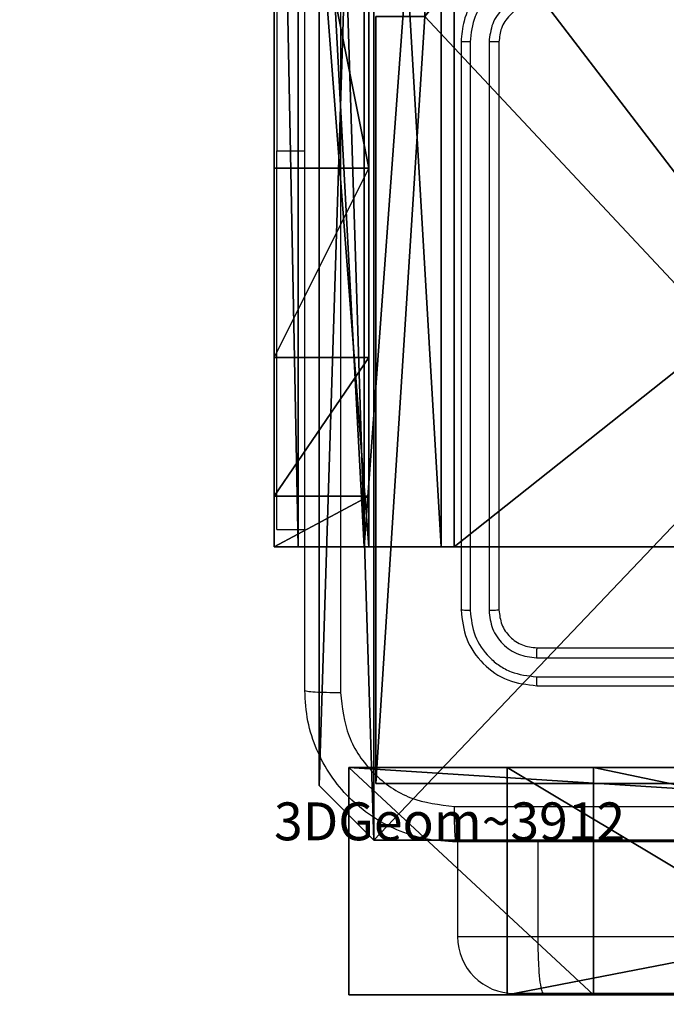
# Model space of a CAD drawing. Units: centimetres. Extents: x -192 to 192, y -155 to 155.
# Drawn here: x -43 to -40, y -5 to 0 of the extents above; entities that cross this region are included whole.
import ezdxf

# ---------------------------------------------------------------- set-up
doc = ezdxf.new("R2010")
doc.units = ezdxf.units.CM
doc.header["$LTSCALE"] = 2.54
doc.layers.get('0').update_dxf_attribs({"true_color": 0xff5454})
doc.layers.add('VP-EQ', color=7, linetype='Continuous', true_color=0x8a3492)

# ---------------------------------------------------------------- blocks, each defined once
blk = doc.blocks.new('Grupuj_60')
at = {"color": 0}
for p, q in [((0, 1.2, 67.3436), (1.2911, 1.2, 26.2325)), ((18.7674, 1.2, 67.8603), (0, 1.2, 67.3436)), ((18.7674, 1.2, 67.8603), (0, 1.2, 67.3436)), ((0, 0, 67.3436), (0, 1.2, 67.3436)), ((0, 0, 67.3436), (0, 1.2, 67.3436)), ((0, 1.2, 67.3436), (1.2911, 1.2, 26.2325)), ((0.8361, 1.2, 10.1523), (2.8428, 1.2, 3.5047)), ((7.0303, 1.2, 19.8612), (0.8361, 1.2, 10.1523)), ((7.0303, 1.2, 19.8612), (0.8361, 1.2, 10.1523)), ((0.8361, 0, 10.1523), (0.8361, 1.2, 10.1523)), ((0.8361, 0, 10.1523), (0.8361, 1.2, 10.1523)), ((0.8361, 1.2, 10.1523), (2.8428, 1.2, 3.5047)), ((1.2911, 1.2, 26.2325), (7.0303, 1.2, 19.8612)), ((1.2911, 0, 26.2325), (1.2911, 1.2, 26.2325)), ((1.2911, 0, 26.2325), (1.2911, 1.2, 26.2325)), ((1.2911, 1.2, 26.2325), (7.0303, 1.2, 19.8612)), ((18.7674, 0, 67.8603), (0, 0, 67.3436)), ((0, 0, 67.3436), (1.2911, 0, 26.2325)), ((18.7674, 0, 67.8603), (0, 0, 67.3436)), ((0, 0, 67.3436), (1.2911, 0, 26.2325)), ((7.0303, 0, 19.8612), (0.8361, 0, 10.1523)), ((0.8361, 0, 10.1523), (2.8428, 0, 3.5047)), ((7.0303, 0, 19.8612), (0.8361, 0, 10.1523)), ((0.8361, 0, 10.1523), (2.8428, 0, 3.5047)), ((1.2911, 0, 26.2325), (7.0303, 0, 19.8612)), ((1.2911, 0, 26.2325), (7.0303, 0, 19.8612))]:
    blk.add_line(p, q, dxfattribs=at)
mesh = blk.add_polyface(dxfattribs=at)
corners = [(2.8428, 1.2, 3.5047), (53.7482, 1.2, 4.6819), (45.4611, 1.2, 1.0936), (0.8361, 1.2, 10.1523), (0, 1.2, 67.3436), (35.4556, 1.2, 67.1605), (1.2911, 1.2, 26.2325), (18.7674, 1.2, 67.8603), (27.3959, 1.2, 71.024), (62.4865, 1.2, 1.0919), (80.5541, 1.2, 67.9401), (81.2091, 1.2), (7.0303, 1.2, 19.8612)]
mesh.append_faces([[corners[k] for k in face] for face in [(0, 1, 2), (5, 7, 8), (9, 10, 11)]], dxfattribs={"vtx0": -1, "color": 0})
mesh.append_faces([[corners[k] for k in face] for face in [(4, 5, 6), (10, 6, 5)]], dxfattribs={"vtx0": -1, "vtx1": -1, "color": 0})
mesh.append_faces([[corners[k] for k in face] for face in [(10, 1, 3)]], dxfattribs={"vtx0": -1, "vtx1": -1, "vtx2": -1, "color": 0})
mesh.append_faces([[corners[k] for k in face] for face in [(1, 0, 3), (5, 4, 7), (10, 9, 1), (10, 3, 12), (10, 12, 6)]], dxfattribs={"vtx0": -1, "vtx2": -1, "color": 0})
at = {"color": 18, "true_color": 0x010101}
mesh = blk.add_polyface(dxfattribs=at)
corners = [(18.7674, 0, 67.8603), (0, 1.2, 67.3436), (0, 0, 67.3436), (18.7674, 1.2, 67.8603)]
mesh.append_faces([[corners[k] for k in face] for face in [(0, 1, 2), (1, 0, 3)]], dxfattribs={"vtx0": -1, "color": 18})
mesh = blk.add_polyface(dxfattribs=at)
corners = [(0, 1.2, 67.3436), (1.2911, 0, 26.2325), (0, 0, 67.3436), (1.2911, 1.2, 26.2325)]
mesh.append_faces([[corners[k] for k in face] for face in [(0, 1, 2), (1, 0, 3)]], dxfattribs={"vtx0": -1, "color": 18})
mesh = blk.add_polyface(dxfattribs=at)
corners = [(7.0303, 1.2, 19.8612), (0.8361, 0, 10.1523), (7.0303, 0, 19.8612), (0.8361, 1.2, 10.1523)]
mesh.append_faces([[corners[k] for k in face] for face in [(0, 1, 2), (1, 0, 3)]], dxfattribs={"vtx0": -1, "color": 18})
mesh = blk.add_polyface(dxfattribs=at)
corners = [(0.8361, 1.2, 10.1523), (2.8428, 0, 3.5047), (0.8361, 0, 10.1523), (2.8428, 1.2, 3.5047)]
mesh.append_faces([[corners[k] for k in face] for face in [(0, 1, 2), (1, 0, 3)]], dxfattribs={"vtx0": -1, "color": 18})
mesh = blk.add_polyface(dxfattribs=at)
corners = [(1.2911, 1.2, 26.2325), (7.0303, 0, 19.8612), (1.2911, 0, 26.2325), (7.0303, 1.2, 19.8612)]
mesh.append_faces([[corners[k] for k in face] for face in [(0, 1, 2), (1, 0, 3)]], dxfattribs={"vtx0": -1, "color": 18})
at = {"color": 0}
mesh = blk.add_polyface(dxfattribs=at)
corners = [(53.7482, 0, 4.6819), (2.8428, 0, 3.5047), (45.4611, 0, 1.0936), (0.8361, 0, 10.1523), (80.5541, 0, 67.9401), (62.4865, 0, 1.0919), (81.2091, 0), (7.0303, 0, 19.8612), (1.2911, 0, 26.2325), (35.4556, 0, 67.1605), (0, 0, 67.3436), (18.7674, 0, 67.8603), (27.3959, 0, 71.024)]
mesh.append_faces([[corners[k] for k in face] for face in [(0, 1, 2), (4, 5, 6), (11, 9, 12)]], dxfattribs={"vtx0": -1, "color": 0})
mesh.append_faces([[corners[k] for k in face] for face in [(1, 0, 3), (5, 4, 0), (3, 4, 7), (7, 4, 8), (10, 9, 11)]], dxfattribs={"vtx0": -1, "vtx1": -1, "color": 0})
mesh.append_faces([[corners[k] for k in face] for face in [(0, 4, 3)]], dxfattribs={"vtx0": -1, "vtx1": -1, "vtx2": -1, "color": 0})
mesh.append_faces([[corners[k] for k in face] for face in [(8, 4, 9), (9, 10, 8)]], dxfattribs={"vtx0": -1, "vtx2": -1, "color": 0})
blk = doc.blocks.new('Grupuj_61')
at = {"color": 0}
blk.add_blockref('Grupuj_60', (0, 3.9), dxfattribs=at)
blk = doc.blocks.new('os_ona_standard_WOODEN_LOW_1')
at = {"color": 217, "true_color": 0x903487}
blk.add_blockref('Grupuj_61', (-37.0548, 0.9, -0.0301), dxfattribs=at)
blk = doc.blocks.new('panel_kotek_piesek_1')
at = {"color": 0}
blk.add_blockref('os_ona_standard_WOODEN_LOW_1', (-308.4849, -41.3022, 83.0382), dxfattribs=at)
blk = doc.blocks.new('Komponent_2')
at = {"color": 0}
for p, q in [((0, 0, 119.2418), (0, 4.05, 119.2418)), ((0, 0), (0, 4.05)), ((0, 0, 119.2418), (0, 4.05, 119.2418)), ((0, 0), (0, 4.05)), ((4.05, 0, 119.2418), (0, 0, 119.2418)), ((4.05, 0), (0, 0)), ((0, 0), (0, 0, 119.2418)), ((4.05, 0, 119.2418), (0, 0, 119.2418)), ((0, 0), (0, 0, 119.2418)), ((4.05, 0), (0, 0))]:
    blk.add_line(p, q, dxfattribs=at)
at = {"color": 59, "true_color": 0x614a34}
mesh = blk.add_polyface(dxfattribs=at)
corners = [(9, 0, 119.2418), (4.95, 0.2576, 119.2418), (4.95, 0, 119.2418), (8.7424, 4.0502, 119.2418), (9, 4.0502, 119.2418), (0, 0, 119.2418), (0.2576, 4.05, 119.2418), (0, 4.05, 119.2418), (4.05, 0, 119.2418), (0.2576, 4.95, 119.2418), (4.0498, 8.7424, 119.2418), (4.05, 0.2576, 119.2418), (4.9498, 8.7424, 119.2418), (4.9498, 9, 119.2418), (9, 9, 119.2418), (8.7424, 4.9502, 119.2418), (9, 4.9502, 119.2418), (0, 9, 119.2418), (0, 4.95, 119.2418), (4.0498, 9, 119.2418)]
mesh.append_faces([[corners[k] for k in face] for face in [(0, 1, 2), (3, 0, 4), (5, 6, 7), (14, 15, 16), (9, 17, 18)]], dxfattribs={"vtx0": -1, "color": 59})
mesh.append_faces([[corners[k] for k in face] for face in [(6, 8, 9), (10, 11, 12), (12, 1, 13), (13, 1, 14), (15, 1, 3), (17, 9, 19), (19, 9, 10)]], dxfattribs={"vtx0": -1, "vtx1": -1, "color": 59})
mesh.append_faces([[corners[k] for k in face] for face in [(1, 0, 3), (9, 8, 10), (14, 1, 15)]], dxfattribs={"vtx0": -1, "vtx1": -1, "vtx2": -1, "color": 59})
mesh.append_faces([[corners[k] for k in face] for face in [(6, 5, 8), (10, 8, 11), (12, 11, 1)]], dxfattribs={"vtx0": -1, "vtx2": -1, "color": 59})
mesh = blk.add_polyface(dxfattribs=at)
corners = [(4.0498, 9), (0, 4.95), (0, 9), (0.2576, 4.95), (0.2576, 4.05), (4.9498, 8.7424), (4.05, 0.2576), (4.0498, 8.7424), (4.95, 0.2576), (0, 0), (0, 4.05), (4.05, 0), (9, 9), (4.9498, 9), (4.95, 0), (8.7424, 4.9502), (9, 4.9502), (8.7424, 4.0502), (9, 0), (9, 4.0502)]
mesh.append_faces([[corners[k] for k in face] for face in [(0, 1, 2), (4, 9, 10), (12, 5, 13), (15, 12, 16), (18, 17, 19)]], dxfattribs={"vtx0": -1, "color": 59})
mesh.append_faces([[corners[k] for k in face] for face in [(1, 0, 3), (3, 0, 4), (5, 6, 7), (6, 5, 8), (9, 4, 11), (7, 4, 0), (11, 7, 6), (8, 12, 14), (14, 17, 18), (17, 14, 15)]], dxfattribs={"vtx0": -1, "vtx1": -1, "color": 59})
mesh.append_faces([[corners[k] for k in face] for face in [(11, 4, 7), (5, 12, 8), (14, 12, 15)]], dxfattribs={"vtx0": -1, "vtx1": -1, "vtx2": -1, "color": 59})
mesh = blk.add_polyface(dxfattribs=at)
corners = [(0, 4.05, 119.2418), (0, 0), (0, 0, 119.2418), (0, 4.05)]
mesh.append_faces([[corners[k] for k in face] for face in [(0, 1, 2), (1, 0, 3)]], dxfattribs={"vtx0": -1, "color": 59})
mesh = blk.add_polyface(dxfattribs=at)
corners = [(4.05, 0, 119.2418), (0, 0), (4.05, 0), (0, 0, 119.2418)]
mesh.append_faces([[corners[k] for k in face] for face in [(0, 1, 2), (1, 0, 3)]], dxfattribs={"vtx0": -1, "color": 59})
blk = doc.blocks.new('Grupuj_5')
at = {"color": 0}
blk.add_blockref('Komponent_2', (0.3, 0.3), dxfattribs=at)
blk = doc.blocks.new('noga_WOODEN_LOW_1')
at = {"color": 0}
blk.add_blockref('Grupuj_5', (0, 0), dxfattribs=at)
blk = doc.blocks.new('Grupuj_4')
at = {"color": 0}
for p, q in [((9.6, 0.8098, 1.5), (9.6, 25.7902, 1.5)), ((9.6, 0.8098), (9.6, 25.7902)), ((9.6, 0.8098, 1.5), (9.6, 25.7902, 1.5)), ((9.6, 0.8098), (9.6, 25.7902)), ((9.3114, 0, 1.5), (9.6, 0.8098, 1.5)), ((9.3114, 0), (9.6, 0.8098)), ((9.3114, 0), (9.6, 0.8098)), ((9.3114, 0, 1.5), (9.6, 0.8098, 1.5)), ((9.6, 0.8098), (9.6, 0.8098, 1.5)), ((9.6, 0.8098), (9.6, 0.8098, 1.5)), ((0.2886, 0, 1.5), (9.3114, 0, 1.5)), ((0.2886, 0, 1.5), (9.3114, 0, 1.5)), ((0.2886, 0), (9.3114, 0)), ((0.2886, 0), (9.3114, 0)), ((9.3114, 0), (9.3114, 0, 1.5)), ((9.3114, 0), (9.3114, 0, 1.5))]:
    blk.add_line(p, q, dxfattribs=at)
mesh = blk.add_polyface(dxfattribs=at)
corners = [(0.2886, 0, 1.5), (0, 25.7902, 1.5), (0, 0.8098, 1.5), (0.2886, 26.6, 1.5), (9.3114, 0, 1.5), (9.3114, 26.6, 1.5), (9.6, 0.8098, 1.5), (9.6, 25.7902, 1.5)]
mesh.append_faces([[corners[k] for k in face] for face in [(0, 1, 2), (5, 6, 7)]], dxfattribs={"vtx0": -1, "color": 0})
mesh.append_faces([[corners[k] for k in face] for face in [(1, 0, 3), (3, 4, 5)]], dxfattribs={"vtx0": -1, "vtx1": -1, "color": 0})
mesh.append_faces([[corners[k] for k in face] for face in [(3, 0, 4), (5, 4, 6)]], dxfattribs={"vtx0": -1, "vtx2": -1, "color": 0})
mesh = blk.add_polyface(dxfattribs=at)
corners = [(0, 25.7902), (0.2886, 0), (0, 0.8098), (0.2886, 26.6), (9.3114, 0), (9.3114, 26.6), (9.6, 25.7902), (9.6, 0.8098)]
mesh.append_faces([[corners[k] for k in face] for face in [(0, 1, 2), (4, 6, 7)]], dxfattribs={"vtx0": -1, "color": 0})
mesh.append_faces([[corners[k] for k in face] for face in [(1, 3, 4)]], dxfattribs={"vtx0": -1, "vtx1": -1, "color": 0})
mesh.append_faces([[corners[k] for k in face] for face in [(1, 0, 3), (4, 3, 5), (4, 5, 6)]], dxfattribs={"vtx0": -1, "vtx2": -1, "color": 0})
mesh = blk.add_polyface(dxfattribs=at)
corners = [(9.6, 25.7902), (9.6, 0.8098, 1.5), (9.6, 0.8098), (9.6, 25.7902, 1.5)]
mesh.append_faces([[corners[k] for k in face] for face in [(0, 1, 2), (1, 0, 3)]], dxfattribs={"vtx0": -1, "color": 0})
mesh = blk.add_polyface(dxfattribs=at)
corners = [(9.6, 0.8098), (9.3114, 0, 1.5), (9.3114, 0), (9.6, 0.8098, 1.5)]
mesh.append_faces([[corners[k] for k in face] for face in [(0, 1, 2), (1, 0, 3)]], dxfattribs={"vtx0": -1, "color": 0})
mesh = blk.add_polyface(dxfattribs=at)
corners = [(9.3114, 0, 1.5), (0.2886, 0), (9.3114, 0), (0.2886, 0, 1.5)]
mesh.append_faces([[corners[k] for k in face] for face in [(0, 1, 2), (1, 0, 3)]], dxfattribs={"vtx0": -1, "color": 0})
blk = doc.blocks.new('3DGeom_3912_Defintion_2')
at = {"color": 18, "true_color": 0x030303, "yscale": 0.3564000000000001, "rotation": 360}
blk.add_blockref('Grupuj_4', (-4.7217, -4.7842, -0.4824), dxfattribs=at)
blk = doc.blocks.new('Grupuj_82')
at = {"color": 0}
for p, q in [((0, 0, 0.9511), (0, 6.5, 0.9511)), ((0, 6.5, 7.5), (0, 0, 7.5)), ((0, 6.5, 7.5), (0, 0, 7.5)), ((0, 0, 0.9511), (0, 6.5, 0.9511)), ((0, 6.5, 7.5), (0, 0, 7.5)), ((0.1274, 0, 0.4756), (0.1274, 6.5, 0.4756)), ((0.1274, 0, 0.4756), (0.1274, 6.5, 0.4756)), ((0.4756, 0, 0.1274), (0.4756, 6.5, 0.1274)), ((0.4756, 0, 0.1274), (0.4756, 6.5, 0.1274)), ((0.5, 0, 7.5), (0.5, 6.5, 7.5)), ((0.5, 0, 0.8825), (0.5, 6.5, 0.8825)), ((0.5, 0, 7.5), (0.5, 6.5, 7.5)), ((0.5, 0, 0.8825), (0.5, 6.5, 0.8825)), ((0.5, 0, 7.5), (0.5, 6.5, 7.5)), ((0.8825, 0, 0.5), (0.8825, 6.5, 0.5)), ((0.8825, 0, 0.5), (0.8825, 6.5, 0.5)), ((0.9511, 0), (0.9511, 6.5)), ((0.9511, 0), (0.9511, 6.5)), ((0, 4.5, 9.5), (0, 2, 9.5)), ((0, 4.5, 9.5), (0, 2, 9.5)), ((0.5, 2, 9.5), (0.5, 4.5, 9.5)), ((0.5, 2, 9.5), (0.5, 4.5, 9.5)), ((0, 2, 9.5), (0.5, 2, 9.5)), ((0, 2, 9.5), (0.5, 2, 9.5)), ((0, 1, 9.2321), (0.5, 1, 9.2321)), ((0, 1, 9.2321), (0.5, 1, 9.2321)), ((0, 0.2679, 8.5), (0.5, 0.2679, 8.5)), ((0, 0.2679, 8.5), (0.5, 0.2679, 8.5)), ((0, 0, 0.9511), (0, 0, 7.5)), ((0, 0, 7.5), (0.5, 0, 7.5)), ((0, 0, 7.5), (0.5, 0, 7.5)), ((0, 0, 0.9511), (0, 0, 7.5)), ((0, 0, 7.5), (0.5, 0, 7.5)), ((0.5, 0, 7.5), (0.5, 0, 0.8825)), ((0.5, 0, 0.8825), (0.8825, 0, 0.5)), ((0.5, 0, 7.5), (0.5, 0, 0.8825)), ((0.5, 0, 0.8825), (0.8825, 0, 0.5)), ((0.8825, 0, 0.5), (9.2052, 0, 0.5)), ((0.8825, 0, 0.5), (9.2052, 0, 0.5)), ((9.1365, 0), (0.9511, 0)), ((9.1365, 0), (0.9511, 0))]:
    blk.add_line(p, q, dxfattribs=at)
at = {"color": 0, "extrusion": (1, 0, 0)}
for centre in [(2, 7.5), (2, 7.5), (2, 7.5), (2, 7.5), (2, 7.5, 0.5), (2, 7.5, 0.5), (2, 7.5, 0.5), (2, 7.5, 0.5)]:
    blk.add_arc(centre, 2, 90, 180, dxfattribs=at)
at = {"color": 0, "extrusion": (3.79496e-14, -1, -7.51991e-17)}
blk.add_arc((0.9511, 0.9511), 0.9511, 180, 270, dxfattribs=at)
blk.add_arc((0.9511, 0.9511), 0.9511, 180, 270, dxfattribs=at)
blk.add_arc((0.9511, 0.9511), 0.9511, 180, 270, dxfattribs=at)
blk.add_arc((0.9511, 0.9511), 0.9511, 180, 270, dxfattribs=at)
at = {"color": 0}
mesh = blk.add_polyface(dxfattribs=at)
corners = [(0, 6.5, 7.5), (0, 0, 0.9511), (0, 0, 7.5), (0, 6.5, 0.9511)]
mesh.append_faces([[corners[k] for k in face] for face in [(0, 1, 2), (1, 0, 3)]], dxfattribs={"vtx0": -1, "color": 0})
mesh = blk.add_polyface(dxfattribs=at)
corners = [(0.5, 0, 7.5), (0, 6.5, 7.5), (0, 0, 7.5), (0.5, 6.5, 7.5)]
mesh.append_faces([[corners[k] for k in face] for face in [(0, 1, 2), (1, 0, 3)]], dxfattribs={"vtx0": -1, "color": 0})
mesh = blk.add_polyface(dxfattribs=at)
corners = [(0, 6.5, 0.9511), (0.1274, 0, 0.4756), (0, 0, 0.9511), (0.1274, 6.5, 0.4756)]
mesh.append_faces([[corners[k] for k in face] for face in [(0, 1, 2), (1, 0, 3)]], dxfattribs={"vtx0": -1, "color": 0})
mesh = blk.add_polyface(dxfattribs=at)
corners = [(0, 0.2679, 8.5), (0, 6.5, 7.5), (0, 0, 7.5), (0, 1, 9.2321), (0, 2, 9.5), (0, 4.5, 9.5), (0, 5.5, 9.2321), (0, 6.2321, 8.5)]
mesh.append_faces([[corners[k] for k in face] for face in [(0, 1, 2), (1, 6, 7)]], dxfattribs={"vtx0": -1, "color": 0})
mesh.append_faces([[corners[k] for k in face] for face in [(1, 0, 3), (1, 3, 4), (1, 4, 5), (1, 5, 6)]], dxfattribs={"vtx0": -1, "vtx2": -1, "color": 0})
mesh = blk.add_polyface(dxfattribs=at)
corners = [(0.1274, 6.5, 0.4756), (0.4756, 0, 0.1274), (0.1274, 0, 0.4756), (0.4756, 6.5, 0.1274)]
mesh.append_faces([[corners[k] for k in face] for face in [(0, 1, 2), (1, 0, 3)]], dxfattribs={"vtx0": -1, "color": 0})
mesh = blk.add_polyface(dxfattribs=at)
corners = [(0.9511, 6.5), (0.4756, 0, 0.1274), (0.4756, 6.5, 0.1274), (0.9511, 0)]
mesh.append_faces([[corners[k] for k in face] for face in [(0, 1, 2), (1, 0, 3)]], dxfattribs={"vtx0": -1, "color": 0})
mesh = blk.add_polyface(dxfattribs=at)
corners = [(0.5, 6.5, 0.8825), (0.5, 0, 7.5), (0.5, 0, 0.8825), (0.5, 6.5, 7.5)]
mesh.append_faces([[corners[k] for k in face] for face in [(0, 1, 2), (1, 0, 3)]], dxfattribs={"vtx0": -1, "color": 0})
mesh = blk.add_polyface(dxfattribs=at)
corners = [(0.8825, 0, 0.5), (0.5, 6.5, 0.8825), (0.5, 0, 0.8825), (0.8825, 6.5, 0.5)]
mesh.append_faces([[corners[k] for k in face] for face in [(0, 1, 2), (1, 0, 3)]], dxfattribs={"vtx0": -1, "color": 0})
mesh = blk.add_polyface(dxfattribs=at)
corners = [(0.5, 6.5, 7.5), (0.5, 0.2679, 8.5), (0.5, 0, 7.5), (0.5, 1, 9.2321), (0.5, 2, 9.5), (0.5, 4.5, 9.5), (0.5, 5.5, 9.2321), (0.5, 6.2321, 8.5)]
mesh.append_faces([[corners[k] for k in face] for face in [(0, 1, 2), (6, 0, 7)]], dxfattribs={"vtx0": -1, "color": 0})
mesh.append_faces([[corners[k] for k in face] for face in [(1, 0, 3), (3, 0, 4), (4, 0, 5), (5, 0, 6)]], dxfattribs={"vtx0": -1, "vtx1": -1, "color": 0})
mesh = blk.add_polyface(dxfattribs=at)
corners = [(9.2052, 0, 0.5), (0.8825, 6.5, 0.5), (0.8825, 0, 0.5), (9.2052, 6.5, 0.5)]
mesh.append_faces([[corners[k] for k in face] for face in [(0, 1, 2), (1, 0, 3)]], dxfattribs={"vtx0": -1, "color": 0})
mesh = blk.add_polyface(dxfattribs=at)
corners = [(9.1365, 6.5), (0.9511, 0), (0.9511, 6.5), (9.1365, 0)]
mesh.append_faces([[corners[k] for k in face] for face in [(0, 1, 2), (1, 0, 3)]], dxfattribs={"vtx0": -1, "color": 0})
mesh = blk.add_polyface(dxfattribs=at)
corners = [(0.5, 2, 9.5), (0, 4.5, 9.5), (0, 2, 9.5), (0.5, 4.5, 9.5)]
mesh.append_faces([[corners[k] for k in face] for face in [(0, 1, 2), (1, 0, 3)]], dxfattribs={"vtx0": -1, "color": 0})
mesh = blk.add_polyface(dxfattribs=at)
corners = [(0, 1, 9.2321), (0.5, 2, 9.5), (0, 2, 9.5), (0.5, 1, 9.2321)]
mesh.append_faces([[corners[k] for k in face] for face in [(0, 1, 2), (1, 0, 3)]], dxfattribs={"vtx0": -1, "color": 0})
mesh = blk.add_polyface(dxfattribs=at)
corners = [(0.5, 1, 9.2321), (0, 0.2679, 8.5), (0.5, 0.2679, 8.5), (0, 1, 9.2321)]
mesh.append_faces([[corners[k] for k in face] for face in [(0, 1, 2), (1, 0, 3)]], dxfattribs={"vtx0": -1, "color": 0})
mesh = blk.add_polyface(dxfattribs=at)
corners = [(0.5, 0.2679, 8.5), (0, 0, 7.5), (0.5, 0, 7.5), (0, 0.2679, 8.5)]
mesh.append_faces([[corners[k] for k in face] for face in [(0, 1, 2), (1, 0, 3)]], dxfattribs={"vtx0": -1, "color": 0})
mesh = blk.add_polyface(dxfattribs=at)
corners = [(9.6121, 0, 0.1274), (0.9511, 0), (9.1365, 0), (0.4756, 0, 0.1274), (9.9603, 0, 0.4756), (0.1274, 0, 0.4756), (9.2052, 0, 0.5), (10.0877, 0, 0.9511), (9.5877, 0, 0.8825), (9.5877, 0, 7.5), (10.0877, 0, 7.5), (0.8825, 0, 0.5), (0, 0, 0.9511), (0.5, 0, 0.8825), (0.5, 0, 7.5), (0, 0, 7.5)]
mesh.append_faces([[corners[k] for k in face] for face in [(0, 1, 2), (9, 7, 10), (12, 14, 15)]], dxfattribs={"vtx0": -1, "color": 0})
mesh.append_faces([[corners[k] for k in face] for face in [(1, 0, 3), (3, 4, 5), (6, 7, 8), (8, 7, 9), (5, 11, 12), (11, 5, 6)]], dxfattribs={"vtx0": -1, "vtx1": -1, "color": 0})
mesh.append_faces([[corners[k] for k in face] for face in [(5, 4, 6)]], dxfattribs={"vtx0": -1, "vtx1": -1, "vtx2": -1, "color": 0})
mesh.append_faces([[corners[k] for k in face] for face in [(3, 0, 4), (6, 4, 7), (12, 11, 13), (12, 13, 14)]], dxfattribs={"vtx0": -1, "vtx2": -1, "color": 0})
blk = doc.blocks.new('Grupuj_14')
at = {"color": 0}
blk.add_blockref('Grupuj_82', (0, 0, 9.5033), dxfattribs=at)
blk = doc.blocks.new('kotwa_WOODEN_LOW_1')
at = {"color": 254, "true_color": 0xe2e2e2}
blk.add_blockref('Grupuj_14', (0, 0), dxfattribs=at)
blk = doc.blocks.new('Grupuj_15')
at = {"color": 0, "extrusion": (8.93165e-17, -4.44089e-16, -1)}
ref = blk.add_blockref('3DGeom_3912_Defintion_2', (-5.116, 4.7842, -130.0626), dxfattribs=at)
ref.add_attrib('Skp_ComponentInstanceName', '3DGeom~3912', (0, 0), dxfattribs={"height": 0.2})
at = {"color": 0}
for name, p in [('noga_WOODEN_LOW_1', (0.2377, 0, 9.8033)), ('kotwa_WOODEN_LOW_1', (0, 1.55, -0.2))]:
    blk.add_blockref(name, p, dxfattribs=at)
blk = doc.blocks.new('Grupuj_2')
at = {"color": 0}
for name, p in [('Grupuj_15', (0, 0.916, 0.4824)), ('panel_kotek_piesek_1', (345.9343, 36.6022, -27.4696))]:
    blk.add_blockref(name, p, dxfattribs=at)
blk = doc.blocks.new('wd1475')
at = {"color": 7, "linetype": 'Continuous', "lineweight": 25}
for p, q in [((-406.1513, 124.2087), (-406.1513, 121.7087)), ((-405.1777, 122.2837), (-405.1777, 119.2837)), ((-405.1303, 122.2833), (-405.1303, 119.2813)), ((-405.0302, 122.2833), (-405.0302, 119.2813)), ((-404.9777, 122.2837), (-404.9777, 119.2837)), ((-406.1513, 119.7087), (-406.1513, 121.7087)), ((-406.1513, 119.7087), (-406.0027, 119.7087)), ((-404.7777, 119.0837), (-401.7777, 119.0837)), ((-404.7801, 119.0311), (-401.7781, 119.0312)), ((-404.7801, 118.9311), (-401.7781, 118.9311)), ((-404.7777, 118.8837), (-401.7777, 118.8837)), ((-405.1961, 118.0587), (-405.1961, 117.5587)), ((-404.7728, 118.0587), (-404.7728, 117.5587)), ((-404.7728, 117.5587), (-386.5584, 117.5587)), ((-404.7413, 117.2587), (-404.896, 117.2587)), ((-386.5502, 117.2587), (-404.7413, 117.2587))]:
    blk.add_line(p, q, dxfattribs=at)
at = {"color": 8, "linetype": 'Continuous', "lineweight": 25}
for p, q in [((-406.1513, 121.7087), (-406.0027, 121.7087)), ((-405.1961, 117.5587), (-404.7728, 117.5587))]:
    blk.add_line(p, q, dxfattribs=at)
at = {"color": 7, "linetype": 'Continuous', "lineweight": 25}
blk.add_arc((-404.8961, 117.5587), 0.3, 180, 270, dxfattribs=at)
for points, knots in [([(-406.0027, 118.8587), (-406.0027, 119.7526), (-406.0027, 121.5408), (-406.0027, 124.2265), (-406.0027, 126.0147), (-406.0027, 126.9087)], [0, 0, 0, 0, 0.333296, 0.666701, 1, 1, 1, 1]), ([(-405.8149, 122.8837), (-405.8149, 122.2107), (-405.8149, 120.8647), (-405.815, 119.5202), (-405.815, 118.8479)], [0, 0, 0, 0, 0.499992, 1, 1, 1, 1]), ([(-404.7777, 122.6837), (-404.8128, 122.681), (-404.8804, 122.6759), (-404.9715, 122.6375), (-405.0453, 122.5852), (-405.1154, 122.5074), (-405.1678, 122.405), (-405.1747, 122.3208), (-405.1777, 122.2837)], [0, 0, 0, 0, 0.167542, 0.322999, 0.466358, 0.597607, 0.822847, 1, 1, 1, 1]), ([(-404.78, 122.6335), (-404.8257, 122.628), (-404.9171, 122.6169), (-405.0146, 122.5498), (-405.0728, 122.4795), (-405.1172, 122.3983), (-405.1251, 122.3292), (-405.1303, 122.2833)], [0, 0, 0, 0, 0.24962, 0.499238, 0.623577, 0.749883, 1, 1, 1, 1]), ([(-404.78, 122.5334), (-404.8128, 122.5296), (-404.8783, 122.522), (-404.961, 122.4643), (-405.0182, 122.3814), (-405.0262, 122.316), (-405.0302, 122.2833)], [0, 0, 0, 0, 0.250454, 0.50015, 0.750098, 1, 1, 1, 1]), ([(-404.7777, 122.4837), (-404.7973, 122.482), (-404.8307, 122.4792), (-404.8687, 122.4627), (-404.8874, 122.4511), (-404.8943, 122.4461), (-404.895, 122.4456), (-404.8952, 122.4455), (-404.8953, 122.4455), (-404.8953, 122.4454), (-404.8953, 122.4454), (-404.9046, 122.4387), (-404.9238, 122.422), (-404.9475, 122.3916), (-404.9713, 122.3456), (-404.9752, 122.308), (-404.9777, 122.2837)], [0, 0, 0, 0, 0.1873, 0.318206, 0.392459, 0.39775, 0.400062, 0.400335, 0.400471, 0.400488, 0.400496, 0.400499, 0.510613, 0.642546, 0.768246, 1, 1, 1, 1]), ([(-405.1303, 122.2833), (-405.1365, 122.2833), (-405.1491, 122.2833), (-405.1648, 122.2834), (-405.1755, 122.2835), (-405.177, 122.2836), (-405.1777, 122.2837)], [0, 0, 0, 0, 0.250147, 0.5, 0.749853, 1, 1, 1, 1]), ([(-404.9777, 122.2837), (-404.9779, 122.2836), (-404.9783, 122.2836), (-404.9815, 122.2835), (-404.9864, 122.2834), (-404.993, 122.2834), (-405.0011, 122.2833), (-405.0102, 122.2833), (-405.02, 122.2833), (-405.0268, 122.2833), (-405.0302, 122.2833)], [0, 0, 0, 0, 0.125044, 0.250192, 0.375253, 0.5, 0.624747, 0.749808, 0.874956, 1, 1, 1, 1]), ([(-405.1303, 119.2813), (-405.1373, 119.2813), (-405.1514, 119.2815), (-405.1669, 119.2821), (-405.176, 119.2829), (-405.1771, 119.2834), (-405.1777, 119.2837)], [0, 0, 0, 0, 0.279838, 0.559146, 0.779529, 1, 1, 1, 1]), ([(-405.1777, 119.2837), (-405.1717, 119.2313), (-405.1597, 119.1265), (-405.0672, 118.9942), (-404.9349, 118.9017), (-404.8301, 118.8897), (-404.7777, 118.8837)], [0, 0, 0, 0, 0.2499585, 0.4998715, 0.7498488, 1, 1, 1, 1]), ([(-405.1303, 119.2813), (-405.1248, 119.2356), (-405.1137, 119.1443), (-405.0465, 119.0466), (-404.9762, 118.9884), (-404.8949, 118.944), (-404.8259, 118.9362), (-404.7801, 118.9311)], [0, 0, 0, 0, 0.249619, 0.49922, 0.623817, 0.749845, 1, 1, 1, 1]), ([(-404.9777, 119.2837), (-404.9787, 119.2833), (-404.9808, 119.2826), (-404.9949, 119.2818), (-405.0123, 119.2813), (-405.0243, 119.2813), (-405.0302, 119.2813)], [0, 0, 0, 0, 0.279843, 0.559004, 0.779447, 1, 1, 1, 1]), ([(-405.0302, 119.2813), (-405.0265, 119.2485), (-405.021, 119.1992), (-404.9893, 119.1412), (-404.9477, 119.091), (-404.8779, 119.043), (-404.8127, 119.0351), (-404.7801, 119.0311)], [0, 0, 0, 0, 0.250153, 0.37617, 0.500781, 0.750382, 1, 1, 1, 1]), ([(-404.9777, 119.2837), (-404.9747, 119.2575), (-404.9687, 119.2051), (-404.9225, 119.1389), (-404.8563, 119.0927), (-404.8039, 119.0867), (-404.7777, 119.0837)], [0, 0, 0, 0, 0.250015, 0.499871, 0.749791, 1, 1, 1, 1]), ([(-404.7777, 119.0837), (-404.7781, 119.0826), (-404.7788, 119.0805), (-404.7796, 119.0664), (-404.78, 119.049), (-404.7801, 119.0371), (-404.7801, 119.0311)], [0, 0, 0, 0, 0.2798434, 0.5590046, 0.7794469, 1, 1, 1, 1]), ([(-404.7801, 118.9311), (-404.78, 118.924), (-404.7799, 118.91), (-404.7793, 118.8945), (-404.7785, 118.8854), (-404.778, 118.8842), (-404.7777, 118.8837)], [0, 0, 0, 0, 0.279838, 0.559146, 0.779529, 1, 1, 1, 1]), ([(-406.0027, 118.8587), (-405.9998, 118.8573), (-405.9939, 118.8546), (-405.9516, 118.8511), (-405.8899, 118.8486), (-405.84, 118.8482), (-405.815, 118.8479)], [0, 0, 0, 0, 0.249939, 0.499873, 0.749597, 1, 1, 1, 1]), ([(-405.2027, 118.0587), (-405.2573, 118.0619), (-405.3649, 118.0683), (-405.5651, 118.1332), (-405.7828, 118.2787), (-405.9282, 118.4964), (-405.9931, 118.6966), (-405.9995, 118.8042), (-406.0027, 118.8587)], [0, 0, 0, 0, 0.130546, 0.257575, 0.500017, 0.742666, 0.869631, 1, 1, 1, 1]), ([(-405.815, 118.8479), (-405.806, 118.7692), (-405.7878, 118.6117), (-405.6489, 118.4125), (-405.4495, 118.274), (-405.2921, 118.2556), (-405.2134, 118.2463)], [0, 0, 0, 0, 0.249954, 0.500054, 0.749966, 1, 1, 1, 1]), ([(-405.2134, 118.2463), (-404.317, 118.2464), (-402.5241, 118.2464), (-399.8313, 118.2464), (-398.0384, 118.2464), (-397.142, 118.2463)], [0, 0, 0, 0, 0.333336, 0.666664, 1, 1, 1, 1]), ([(-405.2027, 118.0587), (-405.204, 118.0615), (-405.2067, 118.0671), (-405.2102, 118.1098), (-405.2127, 118.1717), (-405.2132, 118.2214), (-405.2134, 118.2463)], [0, 0, 0, 0, 0.2504025, 0.5001264, 0.7500606, 1, 1, 1, 1]), ([(-397.1527, 118.0587), (-398.0467, 118.0587), (-399.8349, 118.0587), (-402.5205, 118.0587), (-404.3087, 118.0587), (-405.2027, 118.0587)], [0, 0, 0, 0, 0.333296, 0.666701, 1, 1, 1, 1]), ([(-404.7728, 117.5587), (-404.7725, 117.525), (-404.7719, 117.4576), (-404.7672, 117.368), (-404.7598, 117.2997), (-404.7509, 117.2652), (-404.7442, 117.2587), (-404.7414, 117.2587), (-404.7413, 117.2587)], [0, 0, 0, 0, 0.2139871, 0.4279691, 0.6421001, 0.8566155, 0.994775, 1, 1, 1, 1])]:
    blk.add_open_spline(points, degree=3, knots=knots, dxfattribs=at)
blk = doc.blocks.new('wd1475 2d')
at = {"layer": 'VP-EQ', "color": 0}
blk.add_lwpolyline([(-2.1667, 219.9745), (-2.1667, 209.5245, 0.414214), (147.8333, 59.5245), (231.9319, 59.5245, 0.414214), (381.9319, 209.5245), (381.9319, 219.9745, 0.414214), (231.9319, 369.9745), (147.8333, 369.9745, 0.414214)], format="xyb", close=True, dxfattribs=at)
blk.add_blockref('wd1475', (553.9846, 92.2659), dxfattribs=at)

msp = doc.modelspace()

# ---------------------------------------------------------------- block references
at = {"color": 0}
for name, p in [('wd1475 2d', (-189.9346, -214.6288)), ('Grupuj_2', (-42.1153, -5.2114))]:
    msp.add_blockref(name, p, dxfattribs=at)

doc.saveas('drawing.dxf')
